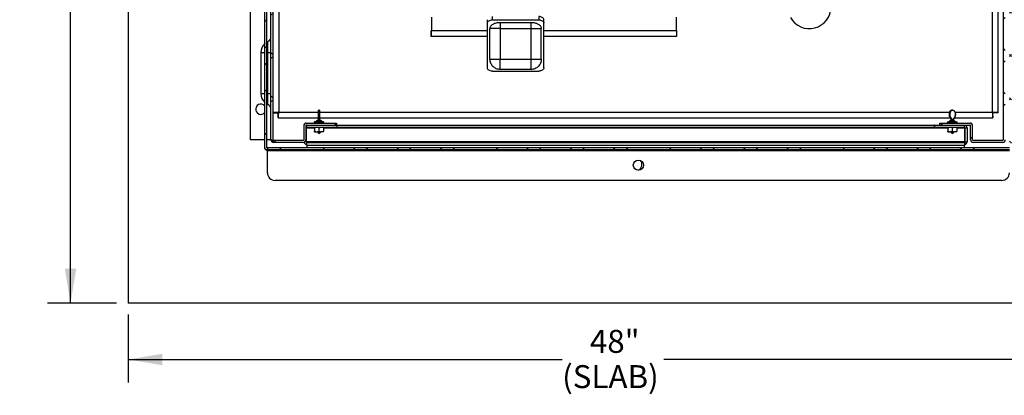
# Model space of a CAD drawing. Units: inches. Extents: x 0.1 to 16.9, y 0 to 10.9.
# Drawn here: x 6 to 10.1, y 6.4 to 7.9 of the extents above; entities that cross this region are included whole.
import ezdxf

# ---------------------------------------------------------------- set-up
doc = ezdxf.new("R2010")
doc.units = ezdxf.units.IN
doc.header["$MEASUREMENT"] = 0
doc.layers.add('SLD-0', color=7, linetype='Continuous')
doc.styles.add('SLDTEXTSTYLE0', font='TXT', dxfattribs={"width": 0.605})
doc.dimstyles.new('SLDDIMSTYLE1', dxfattribs={"dimtxt": 0.09375, "dimasz": 0.140625, "dimexe": 0, "dimexo": 0.0625, "dimgap": 0.023438, "dimtad": 0, "dimtih": 1, "dimtoh": 1, "dimdec": 4, "dimlfac": 12, "dimrnd": 1e-09, "dimzin": 12, "dimdsep": 46, "dimlunit": 5, "dimtxsty": 'SLDTEXTSTYLE0', "dimsah": 1, "dimcen": 0.09, "dimadec": 0, "dimazin": 3, "dimtfac": 1, "dimtdec": 3, "dimtofl": 0, "dimtmove": 0, "dimatfit": 3, "dimfxl": 0, "dimfrac": 2, "dimtolj": 1, "dimtzin": 12, "dimarcsym": 0})

# ---------------------------------------------------------------- blocks, each defined once
blk = doc.blocks.new('_D')
at = {"layer": 'SLD-0'}
for p, q in [((6.4759, 6.722), (6.4759, 6.4446)), ((10.6384, 6.722), (10.6384, 6.4446)), ((6.4759, 6.5383), (8.2471, 6.5383)), ((10.6384, 6.5383), (8.6622, 6.5383))]:
    blk.add_line(p, q, dxfattribs=at)
for points in [[(6.4759, 6.5383), (6.6165, 6.5149), (6.6165, 6.5617)], [(10.6384, 6.5383), (10.4978, 6.5617), (10.4978, 6.5149)]]:
    blk.add_solid(points, dxfattribs=at)
at = {"layer": 'SLD-0', "char_height": 0.09375, "attachment_point": 1, "style": 'SLDTEXTSTYLE0'}
for s, insert in [('48"', (8.3602, 6.6592)), ('(SLAB)', (8.2471, 6.5153))]:
    blk.add_mtext(s, dxfattribs=dict(at, insert=insert))
blk = doc.blocks.new('_D_1')
at = {"layer": 'SLD-0'}
for p, q in [((6.429, 10.0737), (6.1478, 10.0737)), ((6.2416, 10.0737), (6.2416, 8.6208)), ((6.2416, 6.7688), (6.2416, 8.3331)), ((6.429, 6.7688), (6.1478, 6.7688))]:
    blk.add_line(p, q, dxfattribs=at)
for points in [[(6.2416, 10.0737), (6.2181, 9.933), (6.265, 9.933)], [(6.2416, 6.7688), (6.265, 6.9095), (6.2181, 6.9095)]]:
    blk.add_solid(points, dxfattribs=at)
at = {"layer": 'SLD-0', "char_height": 0.09375, "attachment_point": 1, "style": 'SLDTEXTSTYLE0'}
for s, insert in [('38"', (6.1471, 8.5978)), ('(SLAB)', (6.034, 8.4539))]:
    blk.add_mtext(s, dxfattribs=dict(at, insert=insert))

msp = doc.modelspace()

# ---------------------------------------------------------------- hatches: boundary and pattern name
at = {"linetype": 'Continuous', "lineweight": 18}
h = msp.add_hatch(dxfattribs=at)
h.set_pattern_fill('ANSI38', angle=90, style=0)
edge = h.paths.add_edge_path(flags=0)
edge.add_arc((7.0422385, 9.4986613), 0.0083333, 90, 180)
edge.add_line((7.0339052, 9.4986613), (7.0339052, 9.4962447))
edge.add_line((7.0339052, 9.4962447), (7.0339052, 7.404578))
edge.add_line((7.0339052, 7.404578), (7.0339052, 7.4021613))
edge.add_arc((7.0422385, 7.4021613), 0.0083333, 180, 270)
edge.add_line((7.0422385, 7.393828), (7.0446552, 7.393828))
edge.add_line((7.0446552, 7.393828), (10.0714826, 7.393828))
edge.add_line((10.0714826, 7.393828), (10.0720719, 7.393828))
edge.add_arc((10.0720719, 7.4021613), 0.0083333, 270, 360)
edge.add_line((10.0804052, 7.4021613), (10.0804052, 7.4027506))
edge.add_line((10.0804052, 7.4027506), (10.0804052, 9.4980721))
edge.add_line((10.0804052, 9.4980721), (10.0804052, 9.4986613))
edge.add_arc((10.0720719, 9.4986613), 0.0083333, 0, 90)
edge.add_line((10.0720719, 9.5069947), (10.0714826, 9.5069947))
edge.add_line((10.0714826, 9.5069947), (9.7394168, 9.5069947))
edge.add_line((9.7394168, 9.5069947), (9.7394168, 9.4986613))
edge.add_line((9.7394168, 9.4986613), (10.0714826, 9.4986613))
edge.add_line((10.0714826, 9.4986613), (10.0720719, 9.4986613))
edge.add_line((10.0720719, 9.4986613), (10.0720719, 9.4980721))
edge.add_line((10.0720719, 9.4980721), (10.0720719, 7.4027506))
edge.add_line((10.0720719, 7.4027506), (10.0720719, 7.4021613))
edge.add_line((10.0720719, 7.4021613), (10.0714826, 7.4021613))
edge.add_line((10.0714826, 7.4021613), (7.0446552, 7.4021613))
edge.add_line((7.0446552, 7.4021613), (7.0422385, 7.4021613))
edge.add_line((7.0422385, 7.4021613), (7.0422385, 7.404578))
edge.add_line((7.0422385, 7.404578), (7.0422385, 9.4962447))
edge.add_line((7.0422385, 9.4962447), (7.0422385, 9.4986613))
edge.add_line((7.0422385, 9.4986613), (7.0446552, 9.4986613))
edge.add_line((7.0446552, 9.4986613), (7.3748936, 9.4986613))
edge.add_line((7.3748936, 9.4986613), (7.3748936, 9.5069947))
edge.add_line((7.3748936, 9.5069947), (7.0446552, 9.5069947))
edge.add_line((7.0446552, 9.5069947), (7.0422385, 9.5069947))
h = msp.add_hatch(dxfattribs=at)
h.set_pattern_fill('ANSI38', style=0)
edge = h.paths.add_edge_path(flags=0)
edge.add_line((7.2033219, 7.4944947), (7.3259052, 7.4944947))
edge.add_line((7.3259052, 7.4944947), (7.3259052, 7.502828))
edge.add_line((7.3259052, 7.502828), (7.2033219, 7.502828))
edge.add_arc((7.2033219, 7.492078), 0.01075, 90, 180)
edge.add_line((7.1925719, 7.492078), (7.1925719, 7.4344113))
edge.add_arc((7.1901552, 7.4344113), 0.0024167, 270, 360, ccw=False)
edge.add_line((7.1901552, 7.4319947), (7.0699885, 7.4319947))
edge.add_arc((7.0699885, 7.4344113), 0.0024167, 180, 270, ccw=False)
edge.add_line((7.0675719, 7.4344113), (7.0675719, 9.479578))
edge.add_arc((7.0699885, 9.479578), 0.0024167, 90, 180, ccw=False)
edge.add_line((7.0699885, 9.4819947), (7.3696778, 9.4819947))
edge.add_line((7.3696778, 9.4819947), (7.3696778, 9.490328))
edge.add_line((7.3696778, 9.490328), (7.0699885, 9.490328))
edge.add_arc((7.0699885, 9.479578), 0.01075, 90, 180)
edge.add_line((7.0592385, 9.479578), (7.0592385, 7.4344113))
edge.add_arc((7.0699885, 7.4344113), 0.01075, 180, 270)
edge.add_line((7.0699885, 7.4236613), (7.1901552, 7.4236613))
edge.add_arc((7.1901552, 7.4344113), 0.01075, 270, 360)
edge.add_line((7.2009052, 7.4344113), (7.2009052, 7.492078))
edge.add_arc((7.2033219, 7.492078), 0.0024167, 90, 180, ccw=False)
h = msp.add_hatch(dxfattribs=at)
h.set_pattern_fill('ANSI38', style=0)
edge = h.paths.add_edge_path(flags=0)
edge.add_line((9.7884052, 7.4944947), (9.9109885, 7.4944947))
edge.add_arc((9.9109885, 7.492078), 0.0024167, 0, 90, ccw=False)
edge.add_line((9.9134052, 7.492078), (9.9134052, 7.4344113))
edge.add_arc((9.9241552, 7.4344113), 0.01075, 180, 270)
edge.add_line((9.9241552, 7.4236613), (10.0443219, 7.4236613))
edge.add_arc((10.0443219, 7.4344113), 0.01075, 270, 360)
edge.add_line((10.0550719, 7.4344113), (10.0550719, 9.479578))
edge.add_arc((10.0443219, 9.479578), 0.01075, 0, 90)
edge.add_line((10.0443219, 9.490328), (9.7446326, 9.490328))
edge.add_line((9.7446326, 9.490328), (9.7446326, 9.4819947))
edge.add_line((9.7446326, 9.4819947), (10.0443219, 9.4819947))
edge.add_arc((10.0443219, 9.479578), 0.0024167, 0, 90, ccw=False)
edge.add_line((10.0467385, 9.479578), (10.0467385, 7.4344113))
edge.add_arc((10.0443219, 7.4344113), 0.0024167, 270, 360, ccw=False)
edge.add_line((10.0443219, 7.4319947), (9.9241552, 7.4319947))
edge.add_arc((9.9241552, 7.4344113), 0.0024167, 180, 270, ccw=False)
edge.add_line((9.9217385, 7.4344113), (9.9217385, 7.492078))
edge.add_arc((9.9109885, 7.492078), 0.01075, 0, 90)
edge.add_line((9.9109885, 7.502828), (9.7884052, 7.502828))
edge.add_line((9.7884052, 7.502828), (9.7884052, 7.4944947))

# ---------------------------------------------------------------- linework, layer by layer
at = {"color": 7, "linetype": 'Continuous'}
for p in [(6.4759052, 10.0736613), (10.6384052, 6.768828)]:
    msp.add_line(p, (6.4759052, 6.768828), dxfattribs=at)
at = {"color": 7, "linetype": 'Continuous', "lineweight": 25}
for p, q in [((7.0339052, 7.404578), (7.0339052, 9.4962447)), ((7.0422385, 7.404578), (7.0422385, 9.4962447)), ((7.0592385, 7.4344113), (7.0592385, 9.479578)), ((7.0675719, 7.4344113), (7.0675719, 9.479578)), ((10.0467385, 9.479578), (10.0467385, 7.4344113)), ((6.9759052, 7.4344113), (6.9759052, 8.5444947)), ((10.0259052, 7.5450839), (10.0259052, 8.2295398)), ((7.7134052, 7.9351197), (7.7134052, 7.8802447)), ((7.9420562, 7.9114545), (7.9420562, 7.9247243)), ((7.9629833, 7.9242139), (7.9629833, 7.9374838)), ((7.9629833, 7.9242139), (8.151327, 7.9242139)), ((7.9943739, 7.913943), (8.1199364, 7.913943)), ((8.1513271, 7.9374838), (8.1513271, 7.9242139)), ((8.1722542, 7.9114545), (8.1722542, 7.9247243)), ((8.7134052, 7.8802447), (8.7134052, 7.9351197)), ((7.7125719, 7.8786613), (7.7134052, 7.8786613)), ((7.7125719, 7.8561613), (7.7125719, 7.8786613)), ((7.7134052, 7.8569947), (7.7134052, 7.8802447)), ((7.9420562, 7.7277026), (7.9420562, 7.9114545)), ((7.9525345, 7.8889448), (7.9525198, 7.8880924)), ((7.9525198, 7.7634321), (7.9525198, 7.8880924)), ((7.994374, 7.8889946), (8.1199366, 7.8889947)), ((7.994374, 7.8889946), (7.994374, 7.7634322)), ((8.1199366, 7.8889947), (8.1199365, 7.7634322)), ((8.1617906, 7.8880924), (8.1617759, 7.8889462)), ((8.1617906, 7.7634322), (8.1617906, 7.8880924)), ((8.1722542, 7.7277026), (8.1722542, 7.9114545)), ((8.7134052, 7.8802447), (8.7134052, 7.8569947)), ((8.7134052, 7.8786613), (8.7142385, 7.8786613)), ((8.7142385, 7.8786613), (8.7142385, 7.8561613)), ((7.0422385, 7.8334351), (7.0461433, 7.8355034)), ((7.0461433, 7.790328), (7.0461433, 7.8355034)), ((7.8809052, 7.8561613), (7.7125719, 7.8561613)), ((7.7134052, 7.8569947), (7.9420562, 7.8569947)), ((7.8809052, 7.8569947), (7.8809052, 7.8561613)), ((8.1722542, 7.8569947), (8.7134052, 7.8569947)), ((8.5459052, 7.8561613), (8.5459052, 7.8569947)), ((8.7142385, 7.8561613), (8.5459052, 7.8561613)), ((7.0175719, 7.790328), (7.0175719, 7.6236613)), ((7.0461433, 7.790328), (7.0592385, 7.790328)), ((7.0461433, 7.6236613), (7.0461433, 7.790328)), ((7.994374, 7.7634322), (8.1199365, 7.7634322)), ((7.9629833, 7.7149431), (8.1513271, 7.7149431)), ((8.1199365, 7.721578), (7.994374, 7.721578)), ((7.0461433, 7.6236613), (7.0592385, 7.6236613)), ((7.0461433, 7.5784859), (7.0461433, 7.6236613)), ((7.0461433, 7.5784859), (7.0422385, 7.5805542)), ((7.2561133, 7.5561613), (7.2540304, 7.5561613)), ((9.8392939, 7.5561613), (9.8375165, 7.5561613)), ((7.0675719, 7.5450839), (7.0884052, 7.5450839)), ((7.0889945, 7.5236613), (7.0889945, 7.5444947)), ((7.0889945, 7.5236613), (7.2527765, 7.5236613)), ((7.2531227, 7.5170919), (7.2528552, 7.5170919)), ((7.2562682, 7.5170919), (7.2541853, 7.5170919)), ((7.2563457, 7.5229876), (7.2542628, 7.5229876)), ((7.2573672, 7.5236613), (9.8310635, 7.5236613)), ((9.8333169, 7.5229876), (9.8315395, 7.5229876)), ((9.8353092, 7.5170919), (9.8335318, 7.5170919)), ((9.8367413, 7.5170919), (9.843624, 7.5170919)), ((9.8459583, 7.5236613), (10.0044826, 7.5236613)), ((10.0044826, 7.5236613), (10.0044826, 7.5444947)), ((10.0259052, 7.5450839), (10.0050719, 7.5450839)), ((7.1925719, 7.492078), (7.1925719, 7.4344113)), ((7.2009052, 7.492078), (7.2009052, 7.4344113)), ((7.2029885, 7.426078), (7.2029885, 7.4837447)), ((7.2033219, 7.502828), (7.3259052, 7.502828)), ((7.2033219, 7.4944947), (7.3259052, 7.4944947)), ((7.2035778, 7.426078), (7.2035778, 7.4837447)), ((7.2054052, 7.4861613), (7.2054052, 7.4944947)), ((7.2054052, 7.4861613), (7.3279885, 7.4861613)), ((7.2354885, 7.5069027), (7.2354885, 7.502828)), ((7.2368427, 7.484078), (7.2368427, 7.4694113)), ((7.2550719, 7.484078), (7.2550719, 7.4694113)), ((7.273301, 7.484078), (7.273301, 7.4694113)), ((7.2746552, 7.502828), (7.2746552, 7.5069027)), ((7.3259052, 7.502828), (7.3259052, 7.4944947)), ((7.3259052, 7.4944947), (7.3279885, 7.4944947)), ((7.3279885, 7.4944947), (7.3279885, 7.4861613)), ((7.3285778, 7.4944947), (7.3279885, 7.4944947)), ((7.3285778, 7.4861613), (7.3279885, 7.4861613)), ((7.3285778, 7.4861613), (7.3285778, 7.4944947)), ((7.3285778, 7.4944947), (9.7648993, 7.4944947)), ((7.3285778, 7.4861613), (9.7648993, 7.4861613)), ((9.7648993, 7.4944947), (9.7648993, 7.4861613)), ((9.7654885, 7.4944947), (9.7648993, 7.4944947)), ((9.7654885, 7.4861613), (9.7648993, 7.4861613)), ((9.7654885, 7.4944947), (9.7654885, 7.4861613)), ((9.7654885, 7.4944947), (9.7884052, 7.4944947)), ((9.7654885, 7.4861613), (9.8880719, 7.4861613)), ((9.7884052, 7.4944947), (9.7884052, 7.502828)), ((9.7884052, 7.502828), (9.9109885, 7.502828)), ((9.7884052, 7.4944947), (9.9109885, 7.4944947)), ((9.8188219, 7.5069027), (9.8188219, 7.502828)), ((9.820176, 7.484078), (9.820176, 7.4694113)), ((9.8384052, 7.484078), (9.8384052, 7.4694113)), ((9.8566344, 7.484078), (9.8566344, 7.4694113)), ((9.8579885, 7.502828), (9.8579885, 7.5069027)), ((9.8880719, 7.4861613), (9.8880719, 7.4944947)), ((9.8898993, 7.4837447), (9.8896329, 7.4855575)), ((9.8898993, 7.426078), (9.8898993, 7.4837447)), ((9.8904885, 7.4837447), (9.8988219, 7.4837447)), ((9.8904885, 7.4837447), (9.8904885, 7.426078)), ((9.8988219, 7.4837447), (9.8988219, 7.426078)), ((9.9134052, 7.4344113), (9.9134052, 7.492078)), ((9.9217385, 7.4344113), (9.9217385, 7.492078)), ((7.0339052, 7.4344113), (6.9759052, 7.4344113)), ((7.0568219, 7.4344113), (7.0422385, 7.4344113)), ((7.0568219, 7.4344113), (7.0592385, 7.4344113)), ((7.1901552, 7.4319947), (7.0699885, 7.4319947)), ((7.2368427, 7.467328), (7.2459573, 7.467328)), ((7.2459573, 7.467328), (7.2641864, 7.467328)), ((7.273301, 7.467328), (7.2641864, 7.467328)), ((9.820176, 7.467328), (9.8292906, 7.467328)), ((9.8292906, 7.467328), (9.8475198, 7.467328)), ((9.8566344, 7.467328), (9.8475198, 7.467328)), ((10.0443219, 7.4319947), (9.9241552, 7.4319947)), ((7.0339052, 7.4021613), (7.0339052, 7.404578)), ((7.0422385, 7.4021613), (7.0422385, 7.404578)), ((7.0446552, 7.4021613), (7.0422385, 7.4021613)), ((7.0446552, 7.393828), (7.0422385, 7.393828)), ((7.0422385, 7.393828), (7.0422385, 7.3914113)), ((7.0446552, 7.3914113), (7.0422385, 7.3914113)), ((10.0714826, 7.4021613), (7.0446552, 7.4021613)), ((10.0714826, 7.393828), (7.0446552, 7.393828)), ((7.0446552, 7.393828), (7.0446552, 7.3914113)), ((7.0446552, 7.3914113), (10.0714826, 7.3914113)), ((7.0446552, 7.300078), (7.0446552, 7.3914113)), ((7.1901552, 7.4236613), (7.0699885, 7.4236613)), ((9.8898993, 7.426078), (7.2035778, 7.426078)), ((7.2035778, 7.426078), (7.2037741, 7.42431)), ((7.2054052, 7.4236613), (9.8880719, 7.4236613)), ((7.2054052, 7.4236613), (7.2054052, 7.4233862)), ((7.2054052, 7.4129113), (7.2054052, 7.4233862)), ((7.2054052, 7.4129113), (7.2054052, 7.4021613)), ((7.2054052, 7.4129113), (9.8880719, 7.4129113)), ((9.8880719, 7.4236613), (9.8880719, 7.4233862)), ((9.8880719, 7.4233862), (9.8880719, 7.4129113)), ((9.8880719, 7.4021613), (9.8880719, 7.4129113)), ((9.8897047, 7.424326), (9.8898993, 7.426078)), ((9.8904885, 7.426078), (9.8988219, 7.426078)), ((10.0443219, 7.4236613), (9.9241552, 7.4236613)), ((10.0402326, 7.268828), (7.0759052, 7.268828))]:
    msp.add_line(p, q, dxfattribs=at)
at = {"color": 8, "linetype": 'Continuous', "lineweight": 25}
for p, q in [((7.0908219, 8.5444947), (7.0908219, 7.5469113)), ((10.0026552, 7.5469113), (10.0026552, 8.234703)), ((7.0568219, 7.9430238), (7.0568219, 7.8459656)), ((7.7134052, 7.8802447), (7.9420562, 7.8802447)), ((8.1722542, 7.8802447), (8.7134052, 7.8802447)), ((7.0175719, 7.790328), (7.0339052, 7.790328)), ((7.0422385, 7.790328), (7.0461433, 7.790328)), ((7.0175719, 7.6236613), (7.0339052, 7.6236613)), ((7.0422385, 7.6236613), (7.0461433, 7.6236613)), ((7.0568219, 7.5680238), (7.0568219, 7.4344113)), ((7.0908219, 7.5469113), (7.2526114, 7.5469113)), ((7.2575323, 7.5469113), (9.8271385, 7.5469113)), ((9.8496719, 7.5469113), (10.0026552, 7.5469113)), ((7.2029885, 7.4837447), (7.2009052, 7.4837447)), ((7.2035778, 7.4837447), (7.2368427, 7.4837447)), ((7.2354926, 7.5069027), (7.2354885, 7.5069027)), ((7.2746552, 7.5069027), (7.2354926, 7.5069027)), ((7.2364563, 7.5079417), (7.2736874, 7.5079417)), ((7.273301, 7.4837447), (9.820176, 7.4837447)), ((9.8579885, 7.5069027), (9.8188219, 7.5069027)), ((9.8197897, 7.5079417), (9.8542874, 7.5079417)), ((9.8542874, 7.5079417), (9.8570207, 7.5079417)), ((9.8566344, 7.4837447), (9.8898993, 7.4837447)), ((7.2029885, 7.426078), (7.1969462, 7.426078))]:
    msp.add_line(p, q, dxfattribs=at)
at = {"color": 7, "linetype": 'Continuous', "lineweight": 25, "flags": 128}
msp.add_lwpolyline([(7.2054052, 7.4944947), (7.203308, 7.4942881), (7.2016405, 7.4938139)], dxfattribs=at)
at = {"color": 7, "linetype": 'Continuous', "lineweight": 25}
msp.add_circle((8.5580689, 7.331328), 0.0208333, dxfattribs=at)
for centre, radius, start, end in [((9.2550719, 7.9767863), 0.0885417, 209.6042116, 0), ((7.9870682, -3.551012), 11.4400089, 89.96341002, 90.17295799), ((7.0363219, 7.8562088), 0.0229167, 295.3769335, 0), ((7.0675719, 7.790328), 0.05, 132.3248573, 180), ((7.0675719, 7.6236613), 0.05, 180, 227.6751427), ((7.0175719, 7.5594113), 0.0208333, 38.3717151, 270), ((7.0363219, 7.5577806), 0.0229167, 0, 64.6230665), ((7.0175719, 7.5594113), 0.0208333, 270, 321.6282849), ((7.2354885, 7.5215585), 0.0136511, 274.0654875, 315.0609046), ((7.0607603, 7.5179923), 0.192097, 359.7314383, 1.7737558), ((7.4452176, 7.5179923), 0.192097, 178.2262442, 180.2685617), ((7.2542208, 7.5239965), 0.0010099, 183.31041, 272.3789088), ((7.4196064, 7.5178672), 0.1654229, 178.2262442, 180.2685617), ((7.4216893, 7.5178672), 0.1654229, 178.2262442, 180.2685617), ((7.2563905, 7.5239752), 0.0009886, 267.3984927, 357.8582322), ((7.4493834, 7.5179923), 0.192097, 178.2262442, 180.2685617), ((7.2746552, 7.5215585), 0.0136511, 224.8610973, 265.9345125), ((9.8188219, 7.5215585), 0.0136511, 274.0654875, 315.431592), ((9.8254832, 7.5176565), 0.0080683, 355.9870839, 41.3562819), ((9.8332329, 7.52421), 0.0012253, 273.9291256, 347.1862135), ((9.8272607, 7.5176565), 0.0080683, 355.9870839, 41.3562819), ((9.827395, 7.5177475), 0.0093693, 355.9870839, 41.3562819), ((9.8529703, 7.5177475), 0.0093693, 138.6437181, 184.0129161), ((9.845263, 7.5237021), 0.0007146, 270.6335184, 19.2897269), ((9.8579885, 7.5215585), 0.0136511, 224.3522247, 265.9345125), ((7.2033219, 7.492078), 0.01075, 90, 180), ((7.2033219, 7.492078), 0.0024167, 90, 180), ((7.2054052, 7.4837447), 0.0024167, 90, 180), ((7.2365302, 7.5069027), 0.0010417, 94.0654875, 180), ((7.2736135, 7.5069027), 0.0010417, 0, 85.9345125), ((9.8198635, 7.5069027), 0.0010417, 94.0654875, 180), ((9.8569469, 7.5069027), 0.0010417, 0, 85.9345125), ((9.8880719, 7.4837447), 0.01075, 0, 90), ((9.8880719, 7.4837447), 0.0024167, 360, 90), ((9.9109885, 7.492078), 0.01075, 0, 90), ((9.9109885, 7.492078), 0.0024167, 0, 90), ((7.0699885, 7.4344113), 0.01075, 180, 270), ((7.0699885, 7.4344113), 0.0024167, 180, 270), ((7.1901552, 7.4344113), 0.01075, 270, 0), ((7.1901552, 7.4344113), 0.0024167, 270, 0), ((9.9241552, 7.4344113), 0.01075, 180, 270), ((9.9241552, 7.4344113), 0.0024167, 180, 270), ((10.0443219, 7.4344113), 0.0024167, 270, 0), ((10.0443219, 7.4344113), 0.01075, 270, 0), ((7.0422385, 7.4021613), 0.0083333, 180, 270), ((7.2054052, 7.426078), 0.01075, 187.4159849, 270), ((7.2054052, 7.426078), 0.0024167, 180, 270), ((9.8880719, 7.426078), 0.01075, 270, 0), ((9.8880719, 7.426078), 0.0024167, 270, 360), ((8.5467385, 7.334078), 0.0260417, 295.105628, 37.6094052), ((7.0759052, 7.300078), 0.03125, 180, 270), ((10.0402326, 7.300078), 0.03125, 270, 0)]:
    msp.add_arc(centre, radius, start, end, dxfattribs=at)
for points in [[(7.9420562, 7.9114545), (7.9423708, 7.9131264), (7.9429999, 7.9164703), (7.9478393, 7.9206879), (7.9547566, 7.9236385), (7.9602411, 7.9240221), (7.9629833, 7.9242139)], [(7.9943739, 7.913943), (7.994374, 7.910117), (7.994374, 7.902465), (7.994374, 7.8934847), (7.994374, 7.8889946)], [(8.1199364, 7.913943), (8.1199365, 7.910117), (8.1199365, 7.902465), (8.1199366, 7.8934848), (8.1199366, 7.8889947)], [(8.1722542, 7.9247243), (8.1719396, 7.9263963), (8.1713105, 7.9297402), (8.1664711, 7.9339578), (8.1595537, 7.9369084), (8.1540693, 7.937292), (8.1513271, 7.9374838)], [(8.1513271, 7.9242139), (8.1540693, 7.9240221), (8.1595537, 7.9236385), (8.1664711, 7.9206879), (8.1713105, 7.9164703), (8.1719396, 7.9131264), (8.1722542, 7.9114545)], [(7.994374, 7.721578), (7.9916347, 7.7217338), (7.986156, 7.7220453), (7.978254, 7.724534), (7.9709708, 7.7284021), (7.9645893, 7.7336474), (7.959344, 7.7400289), (7.9554759, 7.7473121), (7.9529871, 7.7552141), (7.9526756, 7.7606928), (7.9525198, 7.7634321)], [(7.994374, 7.721578), (7.994374, 7.7217338), (7.994374, 7.7220453), (7.994374, 7.7245341), (7.994374, 7.7284022), (7.994374, 7.7336474), (7.994374, 7.740029), (7.994374, 7.7473122), (7.994374, 7.7552142), (7.994374, 7.7606929), (7.994374, 7.7634322)], [(8.1199365, 7.7634322), (8.1226758, 7.7634322), (8.1281545, 7.7634322), (8.1360565, 7.7634322), (8.1433397, 7.7634322), (8.1497212, 7.7634322), (8.1549665, 7.7634322), (8.1588346, 7.7634322), (8.1613233, 7.7634322), (8.1616348, 7.7634322), (8.1617906, 7.7634322)], [(8.1199365, 7.7634322), (8.1199365, 7.7606929), (8.1199365, 7.7552142), (8.1199365, 7.7473122), (8.1199365, 7.740029), (8.1199365, 7.7336474), (8.1199365, 7.7284022), (8.1199365, 7.7245341), (8.1199365, 7.7220453), (8.1199365, 7.7217338), (8.1199365, 7.721578)], [(7.9629833, 7.7149431), (7.9602411, 7.7151349), (7.9547567, 7.7155185), (7.9478393, 7.7184691), (7.9429999, 7.7226867), (7.9423708, 7.7260306), (7.9420562, 7.7277026)], [(8.1722542, 7.7277026), (8.1719396, 7.7260306), (8.1713105, 7.7226867), (8.1664711, 7.7184691), (8.1595537, 7.7155185), (8.1540693, 7.7151349), (8.1513271, 7.7149431)], [(7.2541853, 7.5170919), (7.2540485, 7.5170919), (7.2537749, 7.5170919), (7.2534258, 7.5170919), (7.253178, 7.5170919), (7.2531412, 7.5170919), (7.2531227, 7.5170919)], [(7.2572885, 7.5170919), (7.2572757, 7.5170919), (7.2572499, 7.5170919), (7.257016, 7.5170919), (7.2566767, 7.5170919), (7.2564044, 7.5170919), (7.2562682, 7.5170919)], [(9.8335318, 7.5170919), (9.8334235, 7.5170919), (9.8332069, 7.5170919), (9.8330388, 7.5170919), (9.8330129, 7.5170919), (9.8331286, 7.5170919), (9.8331864, 7.5170919)], [(9.8367413, 7.5170919), (9.8366568, 7.5170919), (9.8364876, 7.5170919), (9.8361025, 7.5170919), (9.8356831, 7.5170919), (9.8354339, 7.5170919), (9.8353092, 7.5170919)], [(9.8432786, 7.5170919), (9.8433869, 7.5170919), (9.8436035, 7.5170919), (9.8437716, 7.5170919), (9.8437975, 7.5170919), (9.8436818, 7.5170919), (9.843624, 7.5170919)], [(7.2480719, 7.467328), (7.2504052, 7.463828), (7.2550719, 7.456828), (7.2597385, 7.463828), (7.2620719, 7.467328)], [(9.8314052, 7.467328), (9.8337385, 7.463828), (9.8384052, 7.456828), (9.8430719, 7.463828), (9.8454052, 7.467328)], [(7.2035778, 7.426078), (7.2037301, 7.4257613), (7.2040346, 7.425128), (7.2044915, 7.4243292), (7.2049483, 7.4237703), (7.2052529, 7.4236977), (7.2054052, 7.4236613)], [(9.8880719, 7.4236613), (9.8882242, 7.4236977), (9.8885287, 7.4237703), (9.8889856, 7.4243292), (9.8894424, 7.425128), (9.889747, 7.4257613), (9.8898993, 7.426078)]]:
    msp.add_open_spline(points, degree=3, dxfattribs=at)
for points, knots in [([(7.9525345, 7.8889448), (7.9527184, 7.8904819), (7.9530969, 7.8936457), (7.9555258, 7.8983167), (7.9594407, 7.9027936), (7.9648829, 7.906777), (7.9715251, 7.9100137), (7.9789456, 7.9123095), (7.9866541, 7.9136955), (7.9918497, 7.9138621), (7.9943739, 7.913943)], [0, 0, 0, 0, 0.116734686, 0.240276382, 0.368812663, 0.5, 0.631187337, 0.759723618, 0.883265314, 1, 1, 1, 1]), ([(8.1199364, 7.913943), (8.1224606, 7.9138621), (8.1276561, 7.9136955), (8.1353644, 7.9123096), (8.1427847, 7.910014), (8.1494267, 7.9067774), (8.1548689, 7.9027943), (8.158784, 7.8983176), (8.1612131, 7.8936469), (8.1615919, 7.8904832), (8.1617759, 7.8889462)], [0, 0, 0, 0, 0.116735236, 0.240277048, 0.368813095, 0.5, 0.631186905, 0.759722952, 0.883264764, 1, 1, 1, 1]), ([(8.1199366, 7.8889947), (8.1220141, 7.8889945), (8.1263446, 7.8889942), (8.1329488, 7.8889918), (8.1396944, 7.888988), (8.1462674, 7.8889826), (8.1522888, 7.8889757), (8.1572526, 7.8889674), (8.1608495, 7.8889575), (8.1614615, 7.88895), (8.1617759, 7.8889462)], [0, 0, 0, 0, 0.096501459, 0.201154476, 0.313954895, 0.434898241, 0.563979712, 0.701194182, 0.846536202, 1, 1, 1, 1]), ([(7.9525198, 7.7634321), (7.9526756, 7.7634321), (7.9529871, 7.7634321), (7.9554759, 7.7634321), (7.959344, 7.7634321), (7.9645892, 7.7634322), (7.9709708, 7.7634322), (7.9782539, 7.7634322), (7.986156, 7.7634322), (7.9916347, 7.7634322), (7.994374, 7.7634322)], [0, 0, 0, 0, 0.124999993, 0.249999986, 0.374999988, 0.499999991, 0.624999993, 0.749999995, 0.874999998, 1, 1, 1, 1]), ([(8.1617906, 7.7634322), (8.1616349, 7.7606929), (8.1613233, 7.7552142), (8.1588346, 7.7473122), (8.1549665, 7.740029), (8.1497213, 7.7336475), (8.1433397, 7.7284022), (8.1360566, 7.7245341), (8.1281545, 7.7220453), (8.1226759, 7.7217338), (8.1199365, 7.721578)], [0, 0, 0, 0, 0.124999931, 0.249999862, 0.374999885, 0.499999908, 0.624999931, 0.749999954, 0.874999977, 1, 1, 1, 1]), ([(7.2532127, 7.5239382), (7.2532365, 7.5245349), (7.2532973, 7.5260554), (7.2533706, 7.5294173), (7.2534207, 7.5338027), (7.2534387, 7.5384321), (7.2534197, 7.5433063), (7.2533604, 7.5479938), (7.2532501, 7.5524453), (7.2530938, 7.5551246), (7.2529692, 7.5552426), (7.2528539, 7.5544827), (7.2527497, 7.5529373), (7.2526382, 7.5490365), (7.2525742, 7.5448043), (7.2525435, 7.5404778), (7.2525447, 7.5358469), (7.2525819, 7.5312047), (7.2526553, 7.5268753), (7.2527267, 7.5249688), (7.2527653, 7.5239382)], [0, 0, 0, 0, 0.0400528968, 0.102056218, 0.1465091194, 0.1912252826, 0.2424896634, 0.2934653261, 0.3562193781, 0.4526621938, 0.5354396365, 0.5404625564, 0.6271021079, 0.6953078734, 0.7417937488, 0.7854358476, 0.8324167415, 0.8792444404, 0.9347252244, 1, 1, 1, 1]), ([(7.2539803, 7.5561377), (7.2538645, 7.5561303), (7.2536253, 7.5561151), (7.2534543, 7.5559875), (7.2533661, 7.5559217)], [0, 0, 0, 0, 0.484565117, 1, 1, 1, 1]), ([(7.2567653, 7.5559174), (7.2567301, 7.5559499), (7.2566095, 7.5560611), (7.256344, 7.5561703), (7.2561463, 7.5561458), (7.2560916, 7.556139)], [0, 0, 0, 0, 0.229977876, 0.787382557, 1, 1, 1, 1]), ([(7.2571654, 7.554841), (7.2571856, 7.5549257), (7.2572092, 7.5550244), (7.2572898, 7.554461), (7.2573941, 7.552945), (7.2575056, 7.5490353), (7.2575695, 7.5448046), (7.2576003, 7.5404777), (7.2575991, 7.535847), (7.2575619, 7.5312047), (7.2574884, 7.5268753), (7.2574171, 7.5249688), (7.2573785, 7.5239382)], [0, 0, 0, 0, 0.061155138, 0.071306117, 0.246398751, 0.384237959, 0.478182748, 0.566380458, 0.661325646, 0.755961237, 0.868084123, 1, 1, 1, 1]), ([(9.8375186, 7.555819), (9.8366747, 7.5558741), (9.834101, 7.5560419), (9.8305195, 7.5533025), (9.8275393, 7.548689), (9.8259156, 7.543675), (9.8253912, 7.5384352), (9.8258886, 7.5334546), (9.8272597, 7.5287604), (9.8291461, 7.5254672), (9.8307436, 7.5236916), (9.8313967, 7.5231139), (9.8315395, 7.5229876)], [0, 0, 0, 0, 0.092709834, 0.282744572, 0.407837054, 0.510834465, 0.615524916, 0.70685446, 0.796824407, 0.920691522, 0.982663691, 1, 1, 1, 1]), ([(9.8333169, 7.5229876), (9.8322771, 7.5240688), (9.8303424, 7.5260805), (9.8283426, 7.5306746), (9.8273191, 7.5356514), (9.8272858, 7.5406402), (9.8281341, 7.5452869), (9.829878, 7.5497827), (9.8328876, 7.553883), (9.8371158, 7.5563264), (9.8420117, 7.5562221), (9.846291, 7.553365), (9.8492711, 7.548678), (9.8508949, 7.5436775), (9.851419, 7.5384356), (9.8509227, 7.5334515), (9.8495469, 7.5287743), (9.8477551, 7.5255438), (9.8463636, 7.524086), (9.8459583, 7.5236613)], [0, 0, 0, 0, 0.065648707, 0.122149971, 0.170444604, 0.219182779, 0.264240492, 0.311711889, 0.38047993, 0.466963526, 0.554262858, 0.65064101, 0.714083002, 0.766319242, 0.819414125, 0.865732881, 0.911362104, 0.974182637, 1, 1, 1, 1]), ([(9.8459376, 7.5239382), (9.8465515, 7.5245349), (9.8481158, 7.5260554), (9.8499993, 7.5294173), (9.8512897, 7.5338027), (9.8517523, 7.5384321), (9.8512631, 7.5433063), (9.8497372, 7.5479938), (9.8469001, 7.5524453), (9.8428808, 7.5551246), (9.8396749, 7.5552426), (9.836709, 7.5544827), (9.8340264, 7.5529373), (9.8311586, 7.5490365), (9.8295137, 7.5448043), (9.828722, 7.5404778), (9.828753, 7.5358469), (9.8297101, 7.5312047), (9.8315996, 7.5268753), (9.8334354, 7.5249688), (9.8344277, 7.5239382)], [0, 0, 0, 0, 0.040052897, 0.102056218, 0.146509119, 0.191225283, 0.242489663, 0.293465326, 0.356219378, 0.452662194, 0.535439637, 0.540462556, 0.627102108, 0.695307873, 0.741793749, 0.785435848, 0.832416741, 0.87924444, 0.934725224, 1, 1, 1, 1]), ([(7.0908219, 7.5469113), (7.0892867, 7.5468345), (7.0877772, 7.546759), (7.0855499, 7.5466454), (7.0848137, 7.5466074), (7.0833539, 7.5465311), (7.0826283, 7.5464926), (7.0805174, 7.5463783), (7.0791825, 7.5463029), (7.0766563, 7.546151), (7.0754599, 7.5460739), (7.0733152, 7.5459222), (7.0723528, 7.5458468), (7.071078, 7.5457321), (7.0706819, 7.5456937), (7.069964, 7.5456175), (7.0696397, 7.5455797), (7.0687692, 7.5454661), (7.0683227, 7.54539), (7.0677224, 7.5452367), (7.0675719, 7.5451607), (7.0675719, 7.5450839)], [0, 0, 0, 0, 0.125, 0.125, 0.1875, 0.1875, 0.25, 0.25, 0.375, 0.375, 0.5, 0.5, 0.625, 0.625, 0.6875, 0.6875, 0.75, 0.75, 0.875, 0.875, 1, 1, 1, 1]), ([(7.0908219, 7.5469113), (7.0901892, 7.5466068), (7.0895604, 7.5463022), (7.0886657, 7.5456931), (7.0884052, 7.5453885), (7.0884052, 7.5450839)], [0, 0, 0, 0, 0.5, 0.5, 1, 1, 1, 1]), ([(7.0889945, 7.5236613), (7.0890713, 7.5236613), (7.0891468, 7.5238119), (7.0892604, 7.5242543), (7.0892984, 7.5244381), (7.0893747, 7.5248802), (7.0894132, 7.5251396), (7.0895275, 7.526014), (7.0896029, 7.5267274), (7.0897548, 7.5284126), (7.0898319, 7.5293936), (7.0899836, 7.5315368), (7.090059, 7.5327061), (7.0901737, 7.5346099), (7.0902121, 7.5352699), (7.0902882, 7.5366113), (7.0903261, 7.5372961), (7.0904397, 7.5393926), (7.0905158, 7.5408536), (7.0906691, 7.5438577), (7.0907451, 7.5453762), (7.0908219, 7.5469113)], [0, 0, 0, 0, 0.125, 0.125, 0.1875, 0.1875, 0.25, 0.25, 0.375, 0.375, 0.5, 0.5, 0.625, 0.625, 0.6875, 0.6875, 0.75, 0.75, 0.875, 0.875, 1, 1, 1, 1]), ([(7.0889945, 7.5444947), (7.089299, 7.5444947), (7.0896036, 7.5447551), (7.0902127, 7.5456499), (7.0905173, 7.5462787), (7.0908219, 7.5469113)], [0, 0, 0, 0, 0.5, 0.5, 1, 1, 1, 1]), ([(7.252857, 7.5170919), (7.2528641, 7.5167668), (7.2528735, 7.5163361), (7.2523162, 7.5156727), (7.2513613, 7.5149289), (7.248612, 7.5138926), (7.2464819, 7.5126732), (7.2451412, 7.5119057)], [0, 0, 0, 0, 0.24870122, 0.329544482, 0.392891569, 0.617882529, 1, 1, 1, 1]), ([(7.2650026, 7.5119057), (7.2636618, 7.5126732), (7.2615317, 7.5138926), (7.2587821, 7.5149291), (7.2578273, 7.5156728), (7.2572702, 7.5163362), (7.2572796, 7.5167668), (7.2572868, 7.5170919)], [0, 0, 0, 0, 0.382155343, 0.607133611, 0.670468444, 0.751301301, 1, 1, 1, 1]), ([(9.8330469, 7.5165733), (9.8330703, 7.5163223), (9.8331129, 7.5158651), (9.8329357, 7.5150549), (9.8321062, 7.5140719), (9.8303178, 7.5131853), (9.8291371, 7.5123656), (9.8284747, 7.5119057)], [0, 0, 0, 0, 0.110832145, 0.201881799, 0.310303082, 0.61305058, 1, 1, 1, 1]), ([(9.831083, 7.5231479), (9.8312487, 7.522984), (9.8317077, 7.5225299), (9.8324223, 7.5211586), (9.8329441, 7.5191738), (9.8330057, 7.5177391), (9.8330335, 7.5170919)], [0, 0, 0, 0, 0.164305525, 0.455107326, 0.754193808, 1, 1, 1, 1]), ([(9.8331621, 7.5170919), (9.8331075, 7.5169962), (9.8330223, 7.5168467), (9.8330404, 7.5166457), (9.8330469, 7.5165733)], [0, 0, 0, 0, 0.639997942, 1, 1, 1, 1]), ([(9.8483357, 7.5119057), (9.8472055, 7.5125953), (9.8457873, 7.5134605), (9.8441856, 7.5145932), (9.8437277, 7.5152396), (9.8436251, 7.5158075), (9.8436785, 7.5162556), (9.8437978, 7.5165446), (9.8437838, 7.5166691), (9.8437833, 7.5166733)], [0, 0, 0, 0, 0.548779116, 0.688587259, 0.811090642, 0.869050474, 0.928746303, 0.997607592, 1, 1, 1, 1]), ([(9.8437833, 7.5166733), (9.8437822, 7.5167425), (9.8437798, 7.5168913), (9.8436941, 7.517022), (9.8436483, 7.5170919)], [0, 0, 0, 0, 0.465704133, 1, 1, 1, 1]), ([(9.8437769, 7.5170919), (9.8437903, 7.5175366), (9.8438281, 7.5187911), (9.8442338, 7.5207332), (9.8449782, 7.5223758), (9.8455085, 7.5229224), (9.8457274, 7.5231479)], [0, 0, 0, 0, 0.169336322, 0.47759217, 0.784385891, 1, 1, 1, 1]), ([(10.0259052, 7.5450839), (10.0259052, 7.5451607), (10.0257546, 7.5452363), (10.0253122, 7.5453499), (10.0251284, 7.5453878), (10.0246864, 7.5454641), (10.0244269, 7.5455027), (10.0235526, 7.545617), (10.0228392, 7.5456924), (10.021154, 7.5458443), (10.0201729, 7.5459214), (10.0180297, 7.5460731), (10.0168604, 7.5461485), (10.0149566, 7.5462631), (10.0142966, 7.5463016), (10.0129553, 7.5463777), (10.0122704, 7.5464156), (10.0101739, 7.5465292), (10.008713, 7.5466053), (10.0057089, 7.5467585), (10.0041903, 7.5468345), (10.0026552, 7.5469113)], [0, 0, 0, 0, 0.125, 0.125, 0.1875, 0.1875, 0.25, 0.25, 0.375, 0.375, 0.5, 0.5, 0.625, 0.625, 0.6875, 0.6875, 0.75, 0.75, 0.875, 0.875, 1, 1, 1, 1]), ([(10.0026552, 7.5469113), (10.002732, 7.5453762), (10.0028076, 7.5438667), (10.0029212, 7.5416394), (10.0029591, 7.5409031), (10.0030354, 7.5394434), (10.0030739, 7.5387177), (10.0031883, 7.5366069), (10.0032636, 7.535272), (10.0034156, 7.5327458), (10.0034926, 7.5315494), (10.0036443, 7.5294046), (10.0037198, 7.5284422), (10.0038344, 7.5271674), (10.0038729, 7.5267714), (10.003949, 7.5260535), (10.0039869, 7.5257292), (10.0041005, 7.5248586), (10.0041765, 7.5244122), (10.0043298, 7.5238119), (10.0044058, 7.5236613), (10.0044826, 7.5236613)], [0, 0, 0, 0, 0.125, 0.125, 0.1875, 0.1875, 0.25, 0.25, 0.375, 0.375, 0.5, 0.5, 0.625, 0.625, 0.6875, 0.6875, 0.75, 0.75, 0.875, 0.875, 1, 1, 1, 1]), ([(10.0026552, 7.5469113), (10.0029598, 7.5462787), (10.0032643, 7.5456499), (10.0038735, 7.5447551), (10.004178, 7.5444947), (10.0044826, 7.5444947)], [0, 0, 0, 0, 0.5, 0.5, 1, 1, 1, 1]), ([(10.0050719, 7.5450839), (10.0050719, 7.5453885), (10.0048114, 7.5456931), (10.0039167, 7.5463022), (10.0032879, 7.5466068), (10.0026552, 7.5469113)], [0, 0, 0, 0, 0.5, 0.5, 1, 1, 1, 1]), ([(7.2059945, 7.4861613), (7.2057733, 7.4861176), (7.2053465, 7.4860331), (7.204715, 7.4854119), (7.20413, 7.4846131), (7.2037514, 7.4840177), (7.2035778, 7.4837447)], [0, 0, 0, 0, 0.274281362, 0.529249723, 0.784165077, 1, 1, 1, 1]), ([(7.2038373, 7.4855412), (7.2038283, 7.4854822), (7.2037415, 7.4849111), (7.2036552, 7.4842962), (7.2035778, 7.4837447)], [0, 0, 0, 0, 0.10327393, 1, 1, 1, 1]), ([(7.2368427, 7.484078), (7.2396412, 7.4850678), (7.2426437, 7.4861298), (7.2457465, 7.4861593), (7.2459573, 7.4861613)], [0, 0, 0, 0, 0.932064468, 1, 1, 1, 1]), ([(7.2368427, 7.4861613), (7.2368427, 7.4861455), (7.2368427, 7.4860619), (7.2368427, 7.484966), (7.2368427, 7.484078)], [0, 0, 0, 0, 0.189663751, 1, 1, 1, 1]), ([(7.2459573, 7.4861613), (7.2486706, 7.4858343), (7.2517813, 7.4854593), (7.2546991, 7.4842345), (7.2550719, 7.484078)], [0, 0, 0, 0, 0.8722284688, 1, 1, 1, 1]), ([(7.2550719, 7.484078), (7.2578704, 7.4850678), (7.2608729, 7.4861298), (7.2639757, 7.4861593), (7.2641864, 7.4861613)], [0, 0, 0, 0, 0.932064468, 1, 1, 1, 1]), ([(7.2641864, 7.4861613), (7.2668997, 7.4858343), (7.2700105, 7.4854593), (7.2729282, 7.4842345), (7.273301, 7.484078)], [0, 0, 0, 0, 0.8722284688, 1, 1, 1, 1]), ([(7.273301, 7.4861613), (7.273301, 7.4861455), (7.273301, 7.4860619), (7.273301, 7.484966), (7.273301, 7.484078)], [0, 0, 0, 0, 0.189663751, 1, 1, 1, 1]), ([(9.820176, 7.484078), (9.8229746, 7.4850678), (9.8259771, 7.4861298), (9.8290798, 7.4861593), (9.8292906, 7.4861613)], [0, 0, 0, 0, 0.932064468, 1, 1, 1, 1]), ([(9.820176, 7.4861613), (9.820176, 7.4861455), (9.820176, 7.4860619), (9.820176, 7.484966), (9.820176, 7.484078)], [0, 0, 0, 0, 0.189663751, 1, 1, 1, 1]), ([(9.8292906, 7.4861613), (9.8320039, 7.4858343), (9.8351146, 7.4854593), (9.8380324, 7.4842345), (9.8384052, 7.484078)], [0, 0, 0, 0, 0.8722284688, 1, 1, 1, 1]), ([(9.8384052, 7.484078), (9.8412037, 7.4850678), (9.8442062, 7.4861298), (9.847309, 7.4861593), (9.8475198, 7.4861613)], [0, 0, 0, 0, 0.932064468, 1, 1, 1, 1]), ([(9.8475198, 7.4861613), (9.8502331, 7.4858343), (9.8533438, 7.4854593), (9.8562616, 7.4842345), (9.8566344, 7.484078)], [0, 0, 0, 0, 0.8722284688, 1, 1, 1, 1]), ([(9.8566344, 7.4861613), (9.8566344, 7.4861455), (9.8566344, 7.4860619), (9.8566344, 7.484966), (9.8566344, 7.484078)], [0, 0, 0, 0, 0.189663751, 1, 1, 1, 1]), ([(9.8898993, 7.4837447), (9.8896781, 7.4840924), (9.8892513, 7.4847634), (9.8886198, 7.4855749), (9.8880348, 7.4860749), (9.8876562, 7.4861342), (9.8874826, 7.4861613)], [0, 0, 0, 0, 0.274281362, 0.529249723, 0.784165077, 1, 1, 1, 1]), ([(7.2368427, 7.4694113), (7.2396412, 7.4684215), (7.2426437, 7.4673595), (7.2457465, 7.46733), (7.2459573, 7.467328)], [0, 0, 0, 0, 0.932064468, 1, 1, 1, 1]), ([(7.2368427, 7.467328), (7.2368427, 7.4673439), (7.2368427, 7.4674274), (7.2368427, 7.4685233), (7.2368427, 7.4694113)], [0, 0, 0, 0, 0.189663751, 1, 1, 1, 1]), ([(7.2459573, 7.467328), (7.2486706, 7.4676551), (7.2517813, 7.46803), (7.2546991, 7.4692548), (7.2550719, 7.4694113)], [0, 0, 0, 0, 0.872228469, 1, 1, 1, 1]), ([(7.2550719, 7.4694113), (7.2578704, 7.4684215), (7.2608729, 7.4673595), (7.2639757, 7.46733), (7.2641864, 7.467328)], [0, 0, 0, 0, 0.932064468, 1, 1, 1, 1]), ([(7.2641864, 7.467328), (7.2668997, 7.4676551), (7.2700105, 7.46803), (7.2729282, 7.4692548), (7.273301, 7.4694113)], [0, 0, 0, 0, 0.872228469, 1, 1, 1, 1]), ([(7.273301, 7.467328), (7.273301, 7.4673439), (7.273301, 7.4674274), (7.273301, 7.4685233), (7.273301, 7.4694113)], [0, 0, 0, 0, 0.189663751, 1, 1, 1, 1]), ([(9.820176, 7.4694113), (9.8229746, 7.4684215), (9.8259771, 7.4673595), (9.8290798, 7.46733), (9.8292906, 7.467328)], [0, 0, 0, 0, 0.932064468, 1, 1, 1, 1]), ([(9.820176, 7.467328), (9.820176, 7.4673439), (9.820176, 7.4674274), (9.820176, 7.4685233), (9.820176, 7.4694113)], [0, 0, 0, 0, 0.189663751, 1, 1, 1, 1]), ([(9.8292906, 7.467328), (9.8320039, 7.4676551), (9.8351146, 7.46803), (9.8380324, 7.4692548), (9.8384052, 7.4694113)], [0, 0, 0, 0, 0.872228469, 1, 1, 1, 1]), ([(9.8384052, 7.4694113), (9.8412037, 7.4684215), (9.8442062, 7.4673595), (9.847309, 7.46733), (9.8475198, 7.467328)], [0, 0, 0, 0, 0.932064468, 1, 1, 1, 1]), ([(9.8475198, 7.467328), (9.8502331, 7.4676551), (9.8533438, 7.46803), (9.8562616, 7.4692548), (9.8566344, 7.4694113)], [0, 0, 0, 0, 0.872228469, 1, 1, 1, 1]), ([(9.8566344, 7.467328), (9.8566344, 7.4673439), (9.8566344, 7.4674274), (9.8566344, 7.4685233), (9.8566344, 7.4694113)], [0, 0, 0, 0, 0.189663751, 1, 1, 1, 1]), ([(7.0422385, 7.3914113), (7.0422288, 7.3914166), (7.0419003, 7.3915935), (7.0412531, 7.3919422), (7.0399957, 7.392651), (7.0379505, 7.3939505), (7.0357104, 7.3961084), (7.0341639, 7.3990589), (7.0339884, 7.4009766), (7.0339052, 7.4018862)], [0, 0, 0, 0, 0.002343104, 0.079314773, 0.156251023, 0.309139839, 0.593757515, 0.807327542, 1, 1, 1, 1])]:
    msp.add_open_spline(points, degree=3, knots=knots, dxfattribs=at)
at = {"color": 8, "linetype": 'Continuous', "lineweight": 25}
for points, knots in [([(7.2540303, 7.555819), (7.2540631, 7.5558741), (7.2541632, 7.5560419), (7.2543024, 7.5533025), (7.2544182, 7.548689), (7.2544814, 7.543675), (7.2545017, 7.5384352), (7.2544824, 7.5334546), (7.2544291, 7.5287604), (7.2543558, 7.5254672), (7.2542937, 7.5236916), (7.2542683, 7.5231139), (7.2542628, 7.5229876)], [0, 0, 0, 0, 0.092709834, 0.282744572, 0.407837054, 0.510834465, 0.615524916, 0.70685446, 0.796824407, 0.920691522, 0.982663691, 1, 1, 1, 1]), ([(7.2563457, 7.5229876), (7.2563861, 7.5240688), (7.2564613, 7.5260805), (7.256539, 7.5306747), (7.2565788, 7.5356512), (7.2565801, 7.5406409), (7.2565471, 7.5452843), (7.2564793, 7.5497949), (7.2563623, 7.5538071), (7.2562298, 7.5561298), (7.2561415, 7.555894), (7.2561134, 7.555819)], [0, 0, 0, 0, 0.129422324, 0.240811037, 0.336020888, 0.432105156, 0.520933623, 0.614520515, 0.750092412, 0.920589419, 1, 1, 1, 1]), ([(7.2451755, 7.5119057), (7.2451643, 7.5119057), (7.2449164, 7.5119057), (7.2458469, 7.5119057), (7.2479858, 7.5119057), (7.2513724, 7.5119057), (7.2552751, 7.5119057), (7.2591667, 7.5119057), (7.2624025, 7.5119057), (7.2646318, 7.5119057), (7.2648775, 7.5119057), (7.2650004, 7.5119057)], [0, 0, 0, 0, 0.005894718, 0.130157878, 0.254421039, 0.378684199, 0.502947359, 0.627210519, 0.75147368, 0.87573684, 1, 1, 1, 1]), ([(9.8286572, 7.5119057), (9.8286393, 7.5119057), (9.8285917, 7.5119057), (9.8302099, 7.5119057), (9.833078, 7.5119057), (9.8368287, 7.5119057), (9.8407772, 7.5119057), (9.8444619, 7.5119057), (9.8460724, 7.5119057), (9.8468777, 7.5119057)], [0, 0, 0, 0, 0.091393984, 0.24282832, 0.394262656, 0.545696992, 0.697131328, 0.848565664, 1, 1, 1, 1]), ([(9.8468777, 7.5119057), (9.8475015, 7.5119057), (9.8483736, 7.5119057), (9.8482019, 7.5119057), (9.848153, 7.5119057)], [0, 0, 0, 0, 0.71539867, 1, 1, 1, 1])]:
    msp.add_open_spline(points, degree=3, knots=knots, dxfattribs=at)

# ---------------------------------------------------------------- dimensions: what is measured, and where the dimension line sits
at = {"layer": 'SLD-0'}
dim = msp.add_linear_dim(base=(6.2415794, 6.768828), p1=(6.4759052, 10.0736613), p2=(6.4759052, 6.768828), angle=90, text='38"\\P(SLAB)', dimstyle='SLDDIMSTYLE1', dxfattribs=at)
dim.commit()
dim.dimension.update_dxf_attribs({"geometry": '_D_1', "text_midpoint": (6.2415794, 8.4769445), "dimtype": 160})
dim = msp.add_linear_dim(base=(6.4759052, 6.5383074), p1=(10.6384052, 6.768828), p2=(6.4759052, 6.768828), text='48"\\P(SLAB)', dimstyle='SLDDIMSTYLE1', dxfattribs=at)
dim.commit()
dim.dimension.update_dxf_attribs({"geometry": '_D', "text_midpoint": (8.4546811, 6.5383074), "dimtype": 160})

doc.saveas('drawing.dxf')
